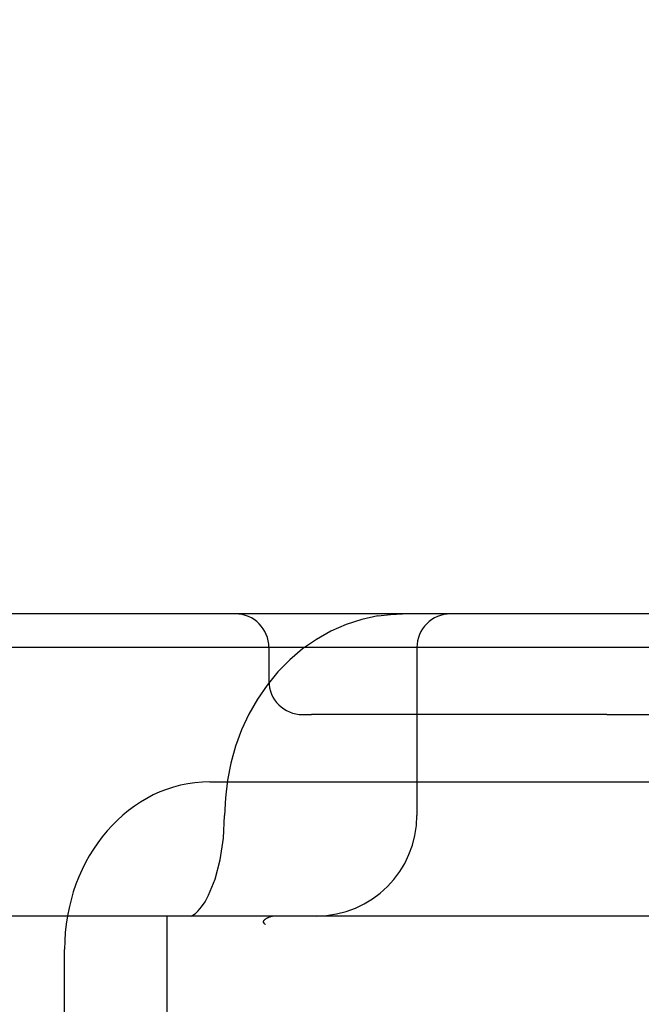
# Model space of a CAD drawing. Units: inches. Extents: x 0.98 to 7.46, y 0.79 to 10.26.
# Drawn here: x 3.83 to 3.94, y 8.09 to 8.26 of the extents above; entities that cross this region are included whole.
import ezdxf

# ---------------------------------------------------------------- set-up
doc = ezdxf.new("R2010")
doc.units = ezdxf.units.IN
doc.header["$MEASUREMENT"] = 0
doc.styles.add('SLDTEXTSTYLE0', font='TXT', dxfattribs={"width": 0.605})
doc.dimstyles.new('SLDDIMSTYLE0', dxfattribs={"dimtxt": 0.080892, "dimasz": 0.13, "dimexe": 0, "dimexo": 0.0625, "dimgap": 0.020223, "dimtad": 1, "dimlfac": 3.25, "dimrnd": 1e-09, "dimzin": 12, "dimdsep": 46, "dimtxsty": 'SLDTEXTSTYLE0', "dimsah": 1, "dimcen": 0.09, "dimadec": 0, "dimazin": 3, "dimtfac": 1, "dimtofl": 0, "dimtmove": 0, "dimatfit": 3, "dimfxl": 0, "dimfrac": 2, "dimtolj": 1, "dimtzin": 12, "dimarcsym": 0})

# ---------------------------------------------------------------- blocks, each defined once
blk = doc.blocks.new('_D')
at = {"color": 7, "linetype": 'Continuous', "lineweight": 0}
for p, q in [((4.34974, 8.70194), (4.34974, 6.80132)), ((2.62352, 7.96627), (2.62352, 6.80132)), ((3.3348, 6.98343), (3.31629, 6.98343)), ((3.31629, 6.98343), (3.31629, 6.85921)), ((3.75147, 6.98343), (3.76999, 6.98343)), ((3.76999, 6.98343), (3.76999, 6.85921)), ((3.31629, 6.85921), (3.3348, 6.85921)), ((3.76999, 6.85921), (3.75147, 6.85921)), ((2.62352, 6.84069), (4.34974, 6.84069))]:
    blk.add_line(p, q, dxfattribs=at)
for points in [[(2.62352, 6.84069), (2.75352, 6.82069), (2.75352, 6.86069)], [(4.34974, 6.84069), (4.21974, 6.86069), (4.21974, 6.82069)]]:
    blk.add_solid(points, dxfattribs=at)
at = {"color": 7, "linetype": 'Continuous', "lineweight": 0, "char_height": 0.083333, "attachment_point": 1, "style": 'SLDTEXTSTYLE0'}
for s, insert in [('5.61in', (2.99993, 6.96663)), ('143mm', (3.35795, 6.96663))]:
    blk.add_mtext(s, dxfattribs=dict(at, insert=insert))

msp = doc.modelspace()

# ---------------------------------------------------------------- linework, layer by layer
at = {"color": 7, "linetype": 'Continuous'}
for p, q in [((3.8516, 8.15653), (3.82235, 8.15653)), ((3.89951, 8.15653), (3.8516, 8.15653)), ((3.89512, 8.15616), (3.89735, 8.15644)), ((3.89735, 8.15644), (3.89951, 8.15653)), ((3.912, 8.15653), (3.89951, 8.15653)), ((3.94125, 8.15653), (3.912, 8.15653)), ((3.9621, 8.15653), (3.94125, 8.15653)), ((3.88932, 8.15461), (3.88658, 8.1534)), ((3.89216, 8.15553), (3.88932, 8.15461)), ((3.89507, 8.15616), (3.89216, 8.15553)), ((3.89507, 8.15616), (3.89512, 8.15616)), ((3.89507, 8.15616), (3.89507, 8.15616)), ((3.88658, 8.1534), (3.88396, 8.15193)), ((3.88396, 8.15193), (3.88148, 8.15021)), ((4.03783, 8.15047), (3.80703, 8.15047)), ((3.8754, 8.15047), (3.8754, 8.14442)), ((3.88148, 8.15021), (3.87916, 8.14825)), ((3.90209, 8.15047), (3.90209, 8.12019)), ((3.87916, 8.14825), (3.87701, 8.14607)), ((3.87701, 8.14607), (3.87506, 8.1437)), ((3.87506, 8.1437), (3.87331, 8.14115)), ((3.87331, 8.14115), (3.87177, 8.13844)), ((3.87177, 8.13844), (3.87045, 8.13561)), ((3.88145, 8.13836), (3.88308, 8.13836)), ((3.93638, 8.13836), (3.88308, 8.13836)), ((3.93638, 8.13836), (3.95293, 8.13836)), ((3.87045, 8.13561), (3.86937, 8.13266)), ((3.86937, 8.13266), (3.86851, 8.12962)), ((3.86851, 8.12962), (3.8679, 8.12651)), ((3.86473, 8.12625), (3.98013, 8.12625)), ((3.8679, 8.12651), (3.86754, 8.12336)), ((3.86754, 8.12336), (3.86741, 8.12019)), ((3.86721, 8.11606), (3.86741, 8.12019)), ((3.86662, 8.11215), (3.86721, 8.11606)), ((3.86568, 8.10865), (3.86662, 8.11215)), ((3.8645, 8.10577), (3.86568, 8.10865)), ((3.86387, 8.10461), (3.8645, 8.10577)), ((3.86264, 8.10296), (3.86324, 8.10367)), ((3.86324, 8.10367), (3.86387, 8.10461)), ((3.86136, 8.10202), (3.80805, 8.10202)), ((3.85706, 8.06568), (3.85706, 8.10202)), ((3.86136, 8.10202), (3.86149, 8.10205)), ((3.88392, 8.10202), (3.86136, 8.10202)), ((3.86149, 8.10205), (3.86213, 8.10247)), ((3.86213, 8.10247), (3.86264, 8.10296)), ((3.87447, 8.1012), (3.87444, 8.10116)), ((3.87451, 8.10124), (3.87447, 8.1012)), ((3.87455, 8.10129), (3.87451, 8.10124)), ((3.8746, 8.10133), (3.87455, 8.10129)), ((3.87465, 8.10138), (3.8746, 8.10133)), ((3.8747, 8.10142), (3.87465, 8.10138)), ((3.87477, 8.10147), (3.8747, 8.10142)), ((3.87483, 8.10151), (3.87477, 8.10147)), ((3.8749, 8.10155), (3.87483, 8.10151)), ((3.87498, 8.1016), (3.8749, 8.10155)), ((3.87506, 8.10164), (3.87498, 8.1016)), ((3.87515, 8.10168), (3.87506, 8.10164)), ((3.87524, 8.10172), (3.87515, 8.10168)), ((3.87533, 8.10176), (3.87524, 8.10172)), ((3.87543, 8.10179), (3.87533, 8.10176)), ((3.87553, 8.10183), (3.87543, 8.10179)), ((3.87564, 8.10186), (3.87553, 8.10183)), ((3.87575, 8.10189), (3.87564, 8.10186)), ((3.8977, 8.10202), (3.88392, 8.10202)), ((3.94394, 8.10202), (3.8977, 8.10202)), ((3.87437, 8.10102), (3.87436, 8.10097)), ((3.87436, 8.10097), (3.87437, 8.10092)), ((3.87439, 8.10107), (3.87437, 8.10102)), ((3.87437, 8.10092), (3.87439, 8.10088)), ((3.87441, 8.10111), (3.87439, 8.10107)), ((3.87444, 8.10116), (3.87441, 8.10111)), ((3.8385, 8.07173), (3.8385, 8.09596))]:
    msp.add_line(p, q, dxfattribs=at)
for centre, radius, start, end in [((3.86934, 8.15047), 0.00606, 0, 90), ((3.90815, 8.15047), 0.00606, 90, 180), ((3.88145, 8.14442), 0.00606, 180, 270), ((3.88392, 8.12019), 0.01817, 270, 0)]:
    msp.add_arc(centre, radius, start, end, dxfattribs=at)
for centre, major_axis, ratio, start_param, end_param in [((3.86473, 8.09596), (0, 0.03028), 0.866025, 0, 1.570796), ((3.87684, 8.09596), (0, 0.00606), 0.866025, 0, 0.209732), ((3.87451, 8.10158), (0.00035, -0.00104), 0.37716, 5.311572, 6.116848)]:
    msp.add_ellipse(centre, major_axis=major_axis, ratio=ratio, start_param=start_param, end_param=end_param, dxfattribs=at)

# ---------------------------------------------------------------- dimensions: what is measured, and where the dimension line sits
at = {"color": 7, "linetype": 'Continuous', "lineweight": 0}
dim = msp.add_linear_dim(base=(4.34974, 6.84069), p1=(2.62352, 8.00564), p2=(4.34974, 8.74131), dimstyle='SLDDIMSTYLE0', dxfattribs=at)
dim.commit()
dim.dimension.update_dxf_attribs({"geometry": '_D', "text_midpoint": (3.3919, 6.84069), "dimtype": 160})

doc.saveas('drawing.dxf')
